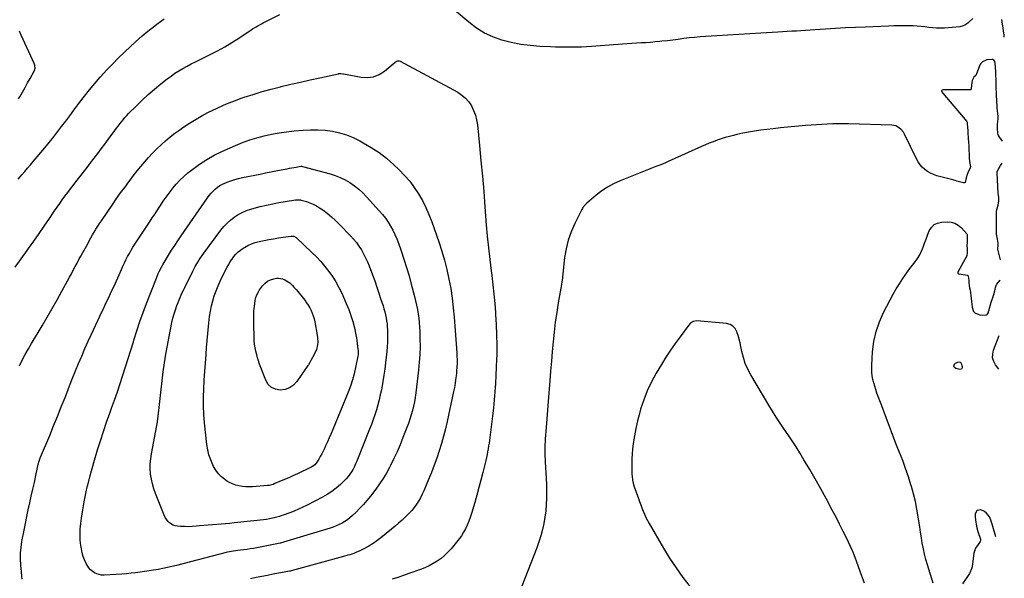
# Model space of a CAD drawing. Units: inches. Extents: x 1910888 to 1916278, y 443113 to 448409.
# Drawn here: x 1915312 to 1916244, y 445847 to 446376 of the extents above; entities that cross this region are included whole.
import ezdxf

# ---------------------------------------------------------------- set-up
doc = ezdxf.new("R2010")
doc.units = ezdxf.units.IN
doc.header["$MEASUREMENT"] = 0
doc.layers.add('7', color=7, linetype='Continuous')
doc.layers.add('8', color=7, linetype='Continuous')

msp = doc.modelspace()

# ---------------------------------------------------------------- linework, layer by layer
at = {"layer": '7', "color": 18}
for points in [[(1915307.45, 446141.96, 1898), (1915313.17, 446149.8, 1898), (1915318.82, 446157.69, 1898), (1915320.03, 446159.39, 1898), (1915325.01, 446166.48, 1898), (1915329.95, 446173.59, 1898), (1915334.85, 446180.74, 1898), (1915339.72, 446187.91, 1898), (1915344.65, 446195.22, 1898), (1915347.06, 446198.73, 1898), (1915349.5, 446202.22, 1898), (1915351.99, 446205.67, 1898), (1915354.52, 446209.1, 1898), (1915357.09, 446212.5, 1898), (1915359.67, 446215.89, 1898), (1915362.27, 446219.26, 1898), (1915364.89, 446222.63, 1898), (1915368.58, 446227.35, 1898), (1915372, 446231.73, 1898), (1915375.4, 446236.13, 1898), (1915378.78, 446240.54, 1898), (1915382.15, 446244.96, 1898), (1915385.5, 446249.4, 1898), (1915388.83, 446253.85, 1898), (1915392.14, 446258.31, 1898), (1915395.44, 446262.79, 1898), (1915401.69, 446271.33, 1898), (1915403.22, 446273.41, 1898), (1915404.77, 446275.47, 1898), (1915406.35, 446277.52, 1898), (1915407.94, 446279.56, 1898), (1915409.58, 446281.55, 1898), (1915411.25, 446283.51, 1898), (1915413, 446285.42, 1898), (1915414.78, 446287.28, 1898), (1915422.12, 446294.69, 1898), (1915427.7, 446300.13, 1898), (1915433.4, 446305.42, 1898), (1915439.3, 446310.5, 1898), (1915445.32, 446315.44, 1898), (1915451.4, 446320.23, 1898), (1915454.95, 446322.91, 1898), (1915458.59, 446325.46, 1898), (1915462.35, 446327.83, 1898), (1915466.18, 446330.09, 1898), (1915470.1, 446332.22, 1898), (1915474.03, 446334.31, 1898), (1915478, 446336.34, 1898), (1915482, 446338.32, 1898), (1915491.98, 446343.17, 1898), (1915498.95, 446346.75, 1898), (1915505.82, 446350.51, 1898), (1915512.53, 446354.56, 1898), (1915519.12, 446358.8, 1898), (1915528.93, 446365.4, 1898), (1915530.55, 446366.47, 1898), (1915532.18, 446367.53, 1898), (1915535.48, 446369.57, 1898), (1915537.16, 446370.55, 1898), (1915540.56, 446372.41, 1898), (1915542.29, 446373.3, 1898), (1915557.96, 446381.09, 1898)], [(1915310.29, 446225.08, 1896), (1915312.15, 446227.34, 1896), (1915313.72, 446229.22, 1896), (1915316.4, 446232.41, 1896), (1915319.07, 446235.59, 1896), (1915321.75, 446238.77, 1896), (1915324.43, 446241.94, 1896), (1915335.38, 446254.9, 1896), (1915339.48, 446259.85, 1896), (1915343.52, 446264.84, 1896), (1915347.46, 446269.91, 1896), (1915351.35, 446275.03, 1896), (1915355.18, 446280.18, 1896), (1915359.02, 446285.34, 1896), (1915362.87, 446290.48, 1896), (1915366.71, 446295.63, 1896), (1915368.29, 446297.73, 1896), (1915373, 446303.86, 1896), (1915377.81, 446309.91, 1896), (1915382.77, 446315.84, 1896), (1915387.82, 446321.69, 1896), (1915388.38, 446322.32, 1896), (1915393.87, 446328.34, 1896), (1915399.46, 446334.27, 1896), (1915405.22, 446340.03, 1896), (1915411.08, 446345.7, 1896), (1915421.18, 446355.19, 1896), (1915424.4, 446358.14, 1896), (1915427.68, 446361.03, 1896), (1915431.03, 446363.83, 1896), (1915434.43, 446366.57, 1896), (1915437.88, 446369.25, 1896), (1915441.35, 446371.92, 1896), (1915444.83, 446374.56, 1896), (1915448.31, 446377.2, 1896)], [(1915310.54, 446301.2, 1894), (1915311.74, 446303.26, 1894), (1915314.21, 446307.6, 1894), (1915316.67, 446311.95, 1894), (1915319.09, 446316.31, 1894), (1915321.49, 446320.69, 1894), (1915325.51, 446328.1, 1894), (1915326.18, 446330.27, 1894), (1915326.03, 446332.57, 1894), (1915325.82, 446333.31, 1894), (1915325.54, 446334.03, 1894), (1915312.98, 446361.55, 1894), (1915311.5, 446365.35, 1894)], [(1916242.42, 446261.34, 1898), (1916239.02, 446265.88, 1898), (1916238.79, 446266.23, 1898), (1916238.41, 446266.98, 1898), (1916237.91, 446269.27, 1898), (1916237.66, 446272.54, 1898), (1916237.69, 446277.35, 1898), (1916238.15, 446282.32, 1898), (1916238.13, 446284.48, 1898), (1916237.84, 446287.43, 1898), (1916237.62, 446289.91, 1898), (1916237.43, 446292.8, 1898), (1916237.27, 446295.29, 1898), (1916237.1, 446298.17, 1898), (1916237.08, 446298.59, 1898), (1916237.06, 446299, 1898), (1916236.74, 446305.21, 1898), (1916236.64, 446307.03, 1898), (1916236.4, 446311.29, 1898), (1916236.33, 446314.96, 1898), (1916236.36, 446318.79, 1898), (1916236.33, 446320.19, 1898), (1916236.19, 446322.85, 1898), (1916236.02, 446325.97, 1898), (1916235.99, 446326.41, 1898), (1916235.96, 446326.86, 1898), (1916235.39, 446335.14, 1898), (1916235.06, 446336.65, 1898), (1916234.54, 446337.69, 1898), (1916234.31, 446337.97, 1898), (1916233.34, 446338.51, 1898), (1916232.22, 446338.62, 1898), (1916227.66, 446338.18, 1898), (1916223.27, 446336.43, 1898), (1916221.71, 446334.73, 1898), (1916220.48, 446332.62, 1898), (1916217.32, 446324, 1898), (1916216.97, 446323.45, 1898), (1916215.08, 446321.73, 1898), (1916213.62, 446318.73, 1898), (1916213.03, 446314.52, 1898), (1916212.72, 446310.6, 1898), (1916212.53, 446310.06, 1898), (1916212.41, 446309.94, 1898), (1916212.09, 446309.84, 1898), (1916187.15, 446309.84, 1898), (1916186.18, 446309.76, 1898), (1916185.24, 446309.52, 1898), (1916184.72, 446309.03, 1898), (1916184.69, 446308.71, 1898), (1916184.99, 446307.92, 1898), (1916185.82, 446306.74, 1898), (1916208.45, 446279.7, 1898), (1916208.75, 446279.24, 1898), (1916209.03, 446278.17, 1898), (1916209.18, 446273.82, 1898), (1916209.38, 446271.47, 1898), (1916209.63, 446268.73, 1898), (1916209.98, 446264.45, 1898), (1916210.28, 446259.49, 1898), (1916210.41, 446257.2, 1898), (1916210.46, 446256.06, 1898), (1916210.48, 446255.68, 1898), (1916210.87, 446245.56, 1898), (1916210.91, 446244.8, 1898), (1916211.55, 446240.02, 1898), (1916211.92, 446237.14, 1898), (1916211.6, 446235.77, 1898), (1916209.59, 446231.3, 1898), (1916208.96, 446229.67, 1898), (1916207.98, 446226.31, 1898), (1916206.87, 446222.14, 1898), (1916206.48, 446221.81, 1898), (1916205.97, 446221.66, 1898), (1916205.71, 446221.66, 1898), (1916205.45, 446221.7, 1898), (1916199.03, 446223.37, 1898), (1916197.61, 446223.79, 1898), (1916196.2, 446224.24, 1898), (1916195.25, 446224.51, 1898), (1916180.11, 446228.45, 1898), (1916177.05, 446229.47, 1898), (1916174.11, 446230.74, 1898), (1916171.36, 446232.37, 1898), (1916168.73, 446234.26, 1898), (1916166.38, 446236.47, 1898), (1916164.24, 446238.85, 1898), (1916162.44, 446241.49, 1898), (1916160.85, 446244.31, 1898), (1916149.54, 446267.94, 1898), (1916148.57, 446269.62, 1898), (1916146.13, 446272.58, 1898), (1916143.01, 446274.84, 1898), (1916141.29, 446275.62, 1898), (1916137.54, 446276.32, 1898), (1916096.98, 446277.59, 1898), (1916091.84, 446277.68, 1898), (1916086.7, 446277.67, 1898), (1916081.56, 446277.53, 1898), (1916076.43, 446277.29, 1898), (1916071.29, 446276.97, 1898), (1916066.16, 446276.64, 1898), (1916061.03, 446276.29, 1898), (1916055.9, 446275.92, 1898), (1916052.49, 446275.67, 1898), (1916045.65, 446275.12, 1898), (1916038.83, 446274.5, 1898), (1916032.01, 446273.78, 1898), (1916025.2, 446272.98, 1898), (1916013.13, 446271.47, 1898), (1916007.52, 446270.67, 1898), (1916001.93, 446269.74, 1898), (1915996.38, 446268.62, 1898), (1915990.85, 446267.38, 1898), (1915987.63, 446266.6, 1898), (1915983.74, 446265.59, 1898), (1915979.88, 446264.51, 1898), (1915976.04, 446263.32, 1898), (1915972.23, 446262.06, 1898), (1915968.45, 446260.69, 1898), (1915964.7, 446259.26, 1898), (1915960.99, 446257.72, 1898), (1915957.31, 446256.11, 1898), (1915925.6, 446241.78, 1898), (1915923.32, 446240.77, 1898), (1915918.72, 446238.86, 1898), (1915914.08, 446237.06, 1898), (1915909.44, 446235.26, 1898), (1915907.12, 446234.34, 1898), (1915880.14, 446223.61, 1898), (1915874.1, 446220.85, 1898), (1915868.28, 446217.72, 1898), (1915862.81, 446214.02, 1898), (1915857.56, 446209.95, 1898), (1915848.87, 446202.49, 1898), (1915847.47, 446201.18, 1898), (1915845.04, 446198.2, 1898), (1915844.54, 446197.38, 1898), (1915844.08, 446196.54, 1898), (1915837.26, 446183.08, 1898), (1915833.86, 446175.36, 1898), (1915831.04, 446167.47, 1898), (1915829.08, 446159.32, 1898), (1915827.7, 446151, 1898), (1915825.65, 446132.39, 1898), (1915825.55, 446131.52, 1898), (1915825.16, 446128.03, 1898), (1915824.76, 446125.43, 1898), (1915821.66, 446107.86, 1898), (1915820.16, 446098.71, 1898), (1915818.82, 446089.54, 1898), (1915817.7, 446080.34, 1898), (1915816.74, 446071.12, 1898), (1915815.92, 446061.88, 1898), (1915815.13, 446052.64, 1898), (1915814.38, 446043.39, 1898), (1915813.67, 446034.14, 1898), (1915812.82, 446022.72, 1898), (1915812.2, 446014.53, 1898), (1915811.57, 446006.34, 1898), (1915810.91, 445998.16, 1898), (1915810.23, 445989.97, 1898), (1915809.31, 445979.03, 1898), (1915809.12, 445976.31, 1898), (1915808.97, 445973.6, 1898), (1915808.9, 445970.88, 1898), (1915808.88, 445968.15, 1898), (1915808.93, 445965.43, 1898), (1915809.01, 445962.71, 1898), (1915809.14, 445960, 1898), (1915809.32, 445957.28, 1898), (1915809.7, 445952.13, 1898), (1915810.03, 445946.84, 1898), (1915810.28, 445941.54, 1898), (1915810.4, 445936.24, 1898), (1915810.43, 445930.94, 1898), (1915810.39, 445922.85, 1898), (1915810.19, 445916.86, 1898), (1915809.75, 445910.88, 1898), (1915808.98, 445904.94, 1898), (1915807.97, 445899.03, 1898), (1915806.63, 445893.18, 1898), (1915805.1, 445887.38, 1898), (1915803.26, 445881.68, 1898), (1915801.22, 445876.03, 1898), (1915784.17, 445832.42, 1898)], [(1915557.25, 446269.1, 1902), (1915564.34, 446270.1, 1902), (1915571.46, 446270.91, 1902), (1915580.22, 446271.72, 1902), (1915587.14, 446272.08, 1902), (1915594.04, 446272.08, 1902), (1915600.93, 446271.54, 1902), (1915607.79, 446270.63, 1902), (1915614.54, 446269.12, 1902), (1915621.13, 446267.18, 1902), (1915627.5, 446264.59, 1902), (1915633.71, 446261.58, 1902), (1915637.04, 446259.76, 1902), (1915644.62, 446255.23, 1902), (1915651.93, 446250.35, 1902), (1915658.85, 446244.93, 1902), (1915665.52, 446239.15, 1902), (1915671.04, 446233.98, 1902), (1915676.18, 446228.76, 1902), (1915681, 446223.28, 1902), (1915685.36, 446217.42, 1902), (1915689.41, 446211.31, 1902), (1915693, 446204.91, 1902), (1915696.33, 446198.38, 1902), (1915699.24, 446191.66, 1902), (1915701.88, 446184.81, 1902), (1915708.52, 446165.82, 1902), (1915711.36, 446157.12, 1902), (1915713.96, 446148.35, 1902), (1915716.19, 446139.48, 1902), (1915718.18, 446130.55, 1902), (1915719.82, 446121.54, 1902), (1915721.22, 446112.5, 1902), (1915722.28, 446103.41, 1902), (1915723.12, 446094.29, 1902), (1915725.54, 446060.72, 1902), (1915725.68, 446058.32, 1902), (1915725.82, 446053.51, 1902), (1915725.81, 446051.11, 1902), (1915725.63, 446046.3, 1902), (1915725.45, 446043.9, 1902), (1915725.22, 446041.5, 1902), (1915724.94, 446038.84, 1902), (1915724.48, 446035.13, 1902), (1915723.94, 446031.43, 1902), (1915723.29, 446027.75, 1902), (1915722.55, 446024.08, 1902), (1915716.4, 445995.55, 1902), (1915714.78, 445988.52, 1902), (1915713.01, 445981.53, 1902), (1915711.02, 445974.6, 1902), (1915708.9, 445967.71, 1902), (1915706.58, 445960.88, 1902), (1915704.16, 445954.09, 1902), (1915701.57, 445947.36, 1902), (1915698.86, 445940.67, 1902), (1915694.37, 445929.96, 1902), (1915692.86, 445926.63, 1902), (1915691.22, 445923.38, 1902), (1915689.38, 445920.23, 1902), (1915687.41, 445917.15, 1902), (1915685.25, 445914.21, 1902), (1915682.97, 445911.37, 1902), (1915680.51, 445908.68, 1902), (1915677.94, 445906.09, 1902), (1915676.93, 445905.14, 1902), (1915673.72, 445902.19, 1902), (1915670.48, 445899.28, 1902), (1915667.18, 445896.44, 1902), (1915663.83, 445893.65, 1902), (1915653.61, 445885.29, 1902), (1915649.97, 445882.51, 1902), (1915646.23, 445879.89, 1902), (1915642.33, 445877.52, 1902), (1915638.31, 445875.31, 1902), (1915633.75, 445872.99, 1902), (1915630.06, 445871.31, 1902), (1915628.16, 445870.6, 1902), (1915624.29, 445869.38, 1902), (1915622.34, 445868.81, 1902), (1915618.42, 445867.71, 1902), (1915572.32, 445855, 1902), (1915571, 445854.65, 1902), (1915567.68, 445853.9, 1902), (1915567.01, 445853.77, 1902), (1915551.54, 445850.84, 1902), (1915546.21, 445849.81, 1902), (1915540.89, 445848.75, 1902), (1915535.57, 445847.66, 1902), (1915530.26, 445846.54, 1902)], [(1915313.96, 445846.32, 1902), (1915313.7, 445848.64, 1902), (1915313.23, 445853.28, 1902), (1915312.63, 445859.73, 1902), (1915312.35, 445865.26, 1902), (1915312.37, 445870.78, 1902), (1915312.87, 445876.28, 1902), (1915313.67, 445881.76, 1902), (1915315.72, 445892.58, 1902), (1915316.99, 445899.07, 1902), (1915318.31, 445905.55, 1902), (1915319.71, 445912.01, 1902), (1915321.15, 445918.47, 1902), (1915322.62, 445924.91, 1902), (1915324.08, 445931.37, 1902), (1915325.52, 445937.82, 1902), (1915326.94, 445944.28, 1902), (1915329.58, 445956.32, 1902), (1915329.74, 445957.02, 1902), (1915330.34, 445959.09, 1902), (1915331.08, 445961.12, 1902), (1915331.36, 445961.78, 1902), (1915340.03, 445982.46, 1902), (1915343.75, 445991.42, 1902), (1915347.43, 446000.4, 1902), (1915351.03, 446009.41, 1902), (1915354.59, 446018.44, 1902), (1915356.12, 446022.34, 1902), (1915358.9, 446029.42, 1902), (1915361.71, 446036.49, 1902), (1915364.55, 446043.55, 1902), (1915367.41, 446050.6, 1902), (1915370.35, 446057.62, 1902), (1915373.35, 446064.61, 1902), (1915376.45, 446071.56, 1902), (1915379.62, 446078.47, 1902), (1915387.47, 446095.29, 1902), (1915389.16, 446098.87, 1902), (1915390.85, 446102.45, 1902), (1915392.56, 446106.02, 1902), (1915394.28, 446109.59, 1902), (1915395.99, 446113.16, 1902), (1915397.68, 446116.75, 1902), (1915399.33, 446120.35, 1902), (1915400.96, 446123.96, 1902), (1915407.94, 446139.67, 1902), (1915409.35, 446142.76, 1902), (1915410.8, 446145.84, 1902), (1915412.3, 446148.89, 1902), (1915413.85, 446151.92, 1902), (1915415.47, 446154.91, 1902), (1915417.15, 446157.86, 1902), (1915418.92, 446160.76, 1902), (1915420.76, 446163.62, 1902), (1915434.58, 446184.45, 1902), (1915437.19, 446188.39, 1902), (1915439.8, 446192.34, 1902), (1915442.39, 446196.3, 1902), (1915444.97, 446200.27, 1902), (1915447.59, 446204.2, 1902), (1915450.28, 446208.09, 1902), (1915453.06, 446211.91, 1902), (1915455.91, 446215.69, 1902), (1915456.47, 446216.41, 1902), (1915459.78, 446220.38, 1902), (1915463.27, 446224.18, 1902), (1915467.03, 446227.71, 1902), (1915470.96, 446231.06, 1902), (1915475.54, 446234.68, 1902), (1915482.06, 446239.44, 1902), (1915488.79, 446243.87, 1902), (1915495.83, 446247.78, 1902), (1915503.07, 446251.34, 1902), (1915516.13, 446257.17, 1902), (1915522.75, 446259.9, 1902), (1915529.45, 446262.38, 1902), (1915536.29, 446264.47, 1902), (1915543.2, 446266.31, 1902), (1915550.21, 446267.8, 1902), (1915557.25, 446269.1, 1902)], [(1915515.26, 446224.94, 1904), (1915518.94, 446225.93, 1904), (1915522.67, 446226.77, 1904), (1915539.32, 446230.05, 1904), (1915544.31, 446231.03, 1904), (1915549.31, 446232, 1904), (1915554.3, 446232.97, 1904), (1915559.3, 446233.94, 1904), (1915565.03, 446235.04, 1904), (1915567.16, 446235.45, 1904), (1915569.29, 446235.86, 1904), (1915573.55, 446236.67, 1904), (1915577.81, 446237.44, 1904), (1915578.64, 446237.45, 1904), (1915579.46, 446237.32, 1904), (1915605.51, 446230.33, 1904), (1915610.46, 446228.74, 1904), (1915615.27, 446226.87, 1904), (1915619.89, 446224.54, 1904), (1915624.38, 446221.93, 1904), (1915628.63, 446218.93, 1904), (1915632.7, 446215.72, 1904), (1915636.51, 446212.2, 1904), (1915640.15, 446208.48, 1904), (1915652.28, 446195.02, 1904), (1915655.17, 446191.62, 1904), (1915657.92, 446188.12, 1904), (1915660.46, 446184.47, 1904), (1915662.85, 446180.71, 1904), (1915665.02, 446176.82, 1904), (1915667.03, 446172.85, 1904), (1915668.79, 446168.76, 1904), (1915670.38, 446164.6, 1904), (1915672.9, 446157.37, 1904), (1915675.53, 446149.51, 1904), (1915678.03, 446141.61, 1904), (1915680.34, 446133.65, 1904), (1915682.52, 446125.65, 1904), (1915685.52, 446114.08, 1904), (1915686.52, 446109.99, 1904), (1915687.44, 446105.89, 1904), (1915688.24, 446101.76, 1904), (1915688.96, 446097.61, 1904), (1915689.54, 446093.45, 1904), (1915690.01, 446089.27, 1904), (1915690.32, 446085.08, 1904), (1915690.53, 446080.88, 1904), (1915690.72, 446074.24, 1904), (1915690.78, 446066.71, 1904), (1915690.6, 446059.2, 1904), (1915690.09, 446051.7, 1904), (1915689.35, 446044.22, 1904), (1915686.75, 446022.68, 1904), (1915686.14, 446018.47, 1904), (1915685.42, 446014.28, 1904), (1915684.52, 446010.12, 1904), (1915683.5, 446005.99, 1904), (1915682.33, 446001.89, 1904), (1915681.08, 445997.82, 1904), (1915679.7, 445993.79, 1904), (1915678.24, 445989.79, 1904), (1915674.62, 445980.29, 1904), (1915671.94, 445973.6, 1904), (1915669.11, 445966.98, 1904), (1915666.07, 445960.46, 1904), (1915662.88, 445954.01, 1904), (1915661.9, 445952.11, 1904), (1915658.95, 445946.74, 1904), (1915655.81, 445941.49, 1904), (1915652.4, 445936.42, 1904), (1915648.8, 445931.46, 1904), (1915643.75, 445924.88, 1904), (1915640.48, 445920.82, 1904), (1915637.09, 445916.86, 1904), (1915633.52, 445913.07, 1904), (1915629.83, 445909.39, 1904), (1915626.72, 445906.41, 1904), (1915624.42, 445904.4, 1904), (1915622.04, 445902.52, 1904), (1915619.5, 445900.83, 1904), (1915616.88, 445899.28, 1904), (1915614.14, 445897.91, 1904), (1915611.36, 445896.65, 1904), (1915608.51, 445895.56, 1904), (1915605.61, 445894.58, 1904), (1915561.51, 445881.12, 1904), (1915560.7, 445880.88, 1904), (1915559.47, 445880.56, 1904), (1915558.64, 445880.38, 1904), (1915558.22, 445880.3, 1904), (1915532.9, 445875.37, 1904), (1915529.91, 445874.82, 1904), (1915526.91, 445874.33, 1904), (1915523.9, 445873.9, 1904), (1915520.89, 445873.52, 1904), (1915516.14, 445872.97, 1904), (1915512.27, 445872.44, 1904), (1915508.43, 445871.7, 1904), (1915507.17, 445871.39, 1904), (1915460.02, 445859.15, 1904), (1915455.75, 445858.1, 1904), (1915451.46, 445857.13, 1904), (1915447.14, 445856.27, 1904), (1915442.81, 445855.49, 1904), (1915442.61, 445855.46, 1904), (1915438.36, 445854.77, 1904), (1915434.11, 445854.09, 1904), (1915429.85, 445853.45, 1904), (1915425.59, 445852.82, 1904), (1915421.32, 445852.26, 1904), (1915417.05, 445851.77, 1904), (1915412.76, 445851.39, 1904), (1915408.47, 445851.08, 1904), (1915391.69, 445850.06, 1904), (1915389.25, 445850.12, 1904), (1915384.59, 445851.18, 1904), (1915382.36, 445852.17, 1904), (1915378.53, 445855.09, 1904), (1915377.02, 445856.95, 1904), (1915374.62, 445861.09, 1904), (1915373.11, 445864.41, 1904), (1915371.82, 445867.8, 1904), (1915370.86, 445871.29, 1904), (1915370.12, 445874.86, 1904), (1915369.63, 445878.03, 1904), (1915369.05, 445883.23, 1904), (1915368.77, 445888.45, 1904), (1915368.94, 445893.66, 1904), (1915369.41, 445898.88, 1904), (1915370.11, 445904.04, 1904), (1915371.29, 445911.82, 1904), (1915372.63, 445919.56, 1904), (1915374.21, 445927.26, 1904), (1915375.96, 445934.93, 1904), (1915376.07, 445935.38, 1904), (1915378.07, 445943.23, 1904), (1915380.15, 445951.05, 1904), (1915382.37, 445958.84, 1904), (1915384.69, 445966.6, 1904), (1915385.32, 445968.65, 1904), (1915388.08, 445977.4, 1904), (1915390.92, 445986.12, 1904), (1915393.88, 445994.8, 1904), (1915396.93, 446003.45, 1904), (1915398.61, 446008.1, 1904), (1915401.38, 446015.92, 1904), (1915404.11, 446023.75, 1904), (1915406.76, 446031.62, 1904), (1915409.36, 446039.5, 1904), (1915411.9, 446047.39, 1904), (1915414.41, 446055.3, 1904), (1915416.87, 446063.23, 1904), (1915419.3, 446071.16, 1904), (1915419.79, 446072.78, 1904), (1915422.54, 446081.5, 1904), (1915425.43, 446090.17, 1904), (1915428.51, 446098.77, 1904), (1915431.72, 446107.33, 1904), (1915441.09, 446131.43, 1904), (1915442.87, 446135.69, 1904), (1915443.85, 446137.77, 1904), (1915445.96, 446141.88, 1904), (1915447.07, 446143.91, 1904), (1915449.41, 446147.89, 1904), (1915452.66, 446153.21, 1904), (1915455.53, 446157.82, 1904), (1915458.45, 446162.39, 1904), (1915461.45, 446166.91, 1904), (1915464.5, 446171.4, 1904), (1915489.49, 446207.58, 1904), (1915491.15, 446209.79, 1904), (1915492.9, 446211.92, 1904), (1915494.8, 446213.92, 1904), (1915496.8, 446215.83, 1904), (1915498.95, 446217.56, 1904), (1915501.2, 446219.12, 1904), (1915503.6, 446220.44, 1904), (1915508.05, 446222.41, 1904), (1915511.63, 446223.74, 1904), (1915515.26, 446224.94, 1904)], [(1916240.52, 446148.67, 1898), (1916238.17, 446157.73, 1898), (1916238.1, 446158.08, 1898), (1916238.05, 446158.62, 1898), (1916238.07, 446159.71, 1898), (1916238.21, 446162.65, 1898), (1916238.16, 446164.63, 1898), (1916237.56, 446168.25, 1898), (1916236.78, 446172.94, 1898), (1916236.61, 446174.71, 1898), (1916236.6, 446178.23, 1898), (1916236.66, 446181.73, 1898), (1916236.67, 446185.26, 1898), (1916236.67, 446185.86, 1898), (1916236.66, 446186.45, 1898), (1916236.59, 446192.23, 1898), (1916236.71, 446194.39, 1898), (1916237.09, 446196.53, 1898), (1916238.24, 446200.47, 1898), (1916238.86, 446204.77, 1898), (1916238.84, 446208.18, 1898), (1916238.35, 446211.68, 1898), (1916238.23, 446213.96, 1898), (1916238.06, 446216.64, 1898), (1916237.95, 446218.55, 1898), (1916237.29, 446230.87, 1898), (1916237.29, 446231.42, 1898), (1916237.46, 446232.48, 1898), (1916238.83, 446235.24, 1898), (1916240.23, 446237.65, 1898), (1916240.45, 446237.99, 1898), (1916242.07, 446240.49, 1898)], [(1915639.22, 446150.73, 1906), (1915640.95, 446146.9, 1906), (1915642.54, 446143.01, 1906), (1915645.7, 446134.61, 1906), (1915647.83, 446128.82, 1906), (1915649.89, 446123.01, 1906), (1915651.85, 446117.17, 1906), (1915653.75, 446111.31, 1906), (1915655.72, 446105.03, 1906), (1915656.54, 446102.28, 1906), (1915657.3, 446099.51, 1906), (1915657.98, 446096.72, 1906), (1915658.59, 446093.92, 1906), (1915659.09, 446091.1, 1906), (1915659.5, 446088.26, 1906), (1915659.75, 446085.41, 1906), (1915659.91, 446082.55, 1906), (1915660.01, 446079.49, 1906), (1915660.05, 446075.09, 1906), (1915659.97, 446070.7, 1906), (1915659.71, 446066.31, 1906), (1915659.33, 446061.93, 1906), (1915658.17, 446051.13, 1906), (1915657.45, 446045.22, 1906), (1915656.63, 446039.33, 1906), (1915655.66, 446033.46, 1906), (1915654.59, 446027.6, 1906), (1915654.16, 446025.45, 1906), (1915653.15, 446020.7, 1906), (1915652.03, 446015.98, 1906), (1915650.75, 446011.3, 1906), (1915649.38, 446006.64, 1906), (1915647.88, 446002.01, 1906), (1915646.31, 445997.42, 1906), (1915644.64, 445992.86, 1906), (1915642.9, 445988.32, 1906), (1915630.87, 445957.97, 1906), (1915629.78, 445955.38, 1906), (1915628.6, 445952.84, 1906), (1915627.31, 445950.36, 1906), (1915625.93, 445947.91, 1906), (1915624.4, 445945.58, 1906), (1915622.74, 445943.34, 1906), (1915620.89, 445941.26, 1906), (1915618.92, 445939.27, 1906), (1915615.33, 445935.96, 1906), (1915611.35, 445932.57, 1906), (1915607.21, 445929.39, 1906), (1915602.84, 445926.55, 1906), (1915598.31, 445923.93, 1906), (1915583.98, 445916.35, 1906), (1915579.92, 445914.32, 1906), (1915575.81, 445912.41, 1906), (1915571.63, 445910.68, 1906), (1915567.38, 445909.06, 1906), (1915561.22, 445906.88, 1906), (1915560.02, 445906.46, 1906), (1915557.59, 445905.68, 1906), (1915553.9, 445904.66, 1906), (1915552.66, 445904.37, 1906), (1915548.16, 445903.43, 1906), (1915545.28, 445902.88, 1906), (1915542.39, 445902.39, 1906), (1915539.48, 445901.99, 1906), (1915536.57, 445901.65, 1906), (1915514.63, 445899.47, 1906), (1915510.54, 445899.09, 1906), (1915506.45, 445898.72, 1906), (1915502.36, 445898.39, 1906), (1915498.26, 445898.08, 1906), (1915494.17, 445897.77, 1906), (1915490.08, 445897.44, 1906), (1915485.99, 445897.06, 1906), (1915481.9, 445896.66, 1906), (1915478.78, 445896.33, 1906), (1915475.1, 445896.06, 1906), (1915471.42, 445895.92, 1906), (1915467.74, 445895.98, 1906), (1915464.06, 445896.19, 1906), (1915461.07, 445896.44, 1906), (1915458.97, 445896.83, 1906), (1915456.97, 445897.46, 1906), (1915453.4, 445899.71, 1906), (1915451.89, 445901.25, 1906), (1915449.43, 445904.73, 1906), (1915448.49, 445906.68, 1906), (1915440.32, 445927.22, 1906), (1915438.71, 445931.76, 1906), (1915437.36, 445936.37, 1906), (1915436.38, 445941.07, 1906), (1915435.65, 445945.83, 1906), (1915435.33, 445950.63, 1906), (1915435.3, 445955.42, 1906), (1915435.71, 445960.19, 1906), (1915436.41, 445964.95, 1906), (1915439.68, 445981.83, 1906), (1915440.32, 445985.16, 1906), (1915440.64, 445986.83, 1906), (1915441.26, 445990.17, 1906), (1915441.53, 445991.84, 1906), (1915441.98, 445995.2, 1906), (1915443.56, 446008.98, 1906), (1915444.54, 446017.4, 1906), (1915445.54, 446025.81, 1906), (1915446.57, 446034.22, 1906), (1915447.63, 446042.63, 1906), (1915448.79, 446051.02, 1906), (1915450.07, 446059.39, 1906), (1915451.54, 446067.73, 1906), (1915453.14, 446076.05, 1906), (1915455.83, 446089.31, 1906), (1915456.76, 446093.4, 1906), (1915457.81, 446097.45, 1906), (1915459.06, 446101.44, 1906), (1915460.43, 446105.4, 1906), (1915461.58, 446108.47, 1906), (1915462.51, 446110.85, 1906), (1915463.48, 446113.21, 1906), (1915464.53, 446115.53, 1906), (1915465.62, 446117.83, 1906), (1915466.75, 446120.12, 1906), (1915467.88, 446122.41, 1906), (1915469.01, 446124.7, 1906), (1915470.15, 446126.98, 1906), (1915475.61, 446137.92, 1906), (1915477.92, 446142.34, 1906), (1915480.38, 446146.68, 1906), (1915481.68, 446148.81, 1906), (1915484.45, 446152.95, 1906), (1915485.91, 446154.97, 1906), (1915502.27, 446176.76, 1906), (1915505.08, 446180.18, 1906), (1915508.06, 446183.41, 1906), (1915511.32, 446186.37, 1906), (1915514.76, 446189.15, 1906), (1915518.45, 446191.56, 1906), (1915522.27, 446193.69, 1906), (1915526.31, 446195.38, 1906), (1915530.49, 446196.78, 1906), (1915533.58, 446197.63, 1906), (1915539.43, 446199.16, 1906), (1915545.3, 446200.57, 1906), (1915551.21, 446201.82, 1906), (1915557.15, 446202.96, 1906), (1915571.06, 446205.42, 1906), (1915572.87, 446205.68, 1906), (1915577.42, 446205.59, 1906), (1915578.31, 446205.39, 1906), (1915583.24, 446204, 1906), (1915586.52, 446202.9, 1906), (1915589.7, 446201.59, 1906), (1915592.72, 446199.96, 1906), (1915595.65, 446198.12, 1906), (1915598.63, 446196.03, 1906), (1915602.86, 446192.86, 1906), (1915606.96, 446189.54, 1906), (1915610.86, 446185.98, 1906), (1915614.63, 446182.27, 1906), (1915625.03, 446171.41, 1906), (1915627.84, 446168.28, 1906), (1915630.49, 446165.04, 1906), (1915632.93, 446161.63, 1906), (1915635.22, 446158.11, 1906), (1915637.29, 446154.45, 1906), (1915639.22, 446150.73, 1906)], [(1916176.85, 445842.4, 1898), (1916171.35, 445859.76, 1898), (1916169.87, 445864.8, 1898), (1916168.53, 445869.88, 1898), (1916167.42, 445875.02, 1898), (1916166.44, 445880.19, 1898), (1916165.6, 445885.38, 1898), (1916164.77, 445890.58, 1898), (1916163.97, 445895.79, 1898), (1916163.19, 445901, 1898), (1916162.57, 445905.23, 1898), (1916161.33, 445912.52, 1898), (1916159.88, 445919.76, 1898), (1916158.1, 445926.93, 1898), (1916156.11, 445934.05, 1898), (1916155.69, 445935.46, 1898), (1916153.23, 445943.21, 1898), (1916150.64, 445950.93, 1898), (1916147.85, 445958.57, 1898), (1916144.94, 445966.17, 1898), (1916142.14, 445973.21, 1898), (1916138.5, 445982.44, 1898), (1916134.92, 445991.7, 1898), (1916131.41, 446000.98, 1898), (1916127.95, 446010.28, 1898), (1916123.45, 446022.57, 1898), (1916122.34, 446025.76, 1898), (1916121.32, 446028.98, 1898), (1916120.43, 446032.23, 1898), (1916119.61, 446035.51, 1898), (1916119.01, 446038.82, 1898), (1916118.6, 446042.15, 1898), (1916118.48, 446045.49, 1898), (1916118.56, 446048.86, 1898), (1916119.41, 446061.73, 1898), (1916120.64, 446071.38, 1898), (1916122.64, 446080.82, 1898), (1916125.78, 446089.94, 1898), (1916129.68, 446098.85, 1898), (1916135.92, 446111, 1898), (1916138.7, 446116.15, 1898), (1916141.6, 446121.21, 1898), (1916144.71, 446126.15, 1898), (1916147.95, 446131.02, 1898), (1916150.07, 446134.07, 1898), (1916152.37, 446137.33, 1898), (1916154.72, 446140.56, 1898), (1916157.12, 446143.74, 1898), (1916159.56, 446146.9, 1898), (1916161.86, 446150.13, 1898), (1916163.94, 446153.49, 1898), (1916165.69, 446157.02, 1898), (1916167.21, 446160.69, 1898), (1916167.23, 446160.73, 1898), (1916168.61, 446164.5, 1898), (1916170.01, 446168.26, 1898), (1916171.43, 446172.01, 1898), (1916173.06, 446176.21, 1898), (1916175.1, 446179.49, 1898), (1916177.64, 446182.08, 1898), (1916180.91, 446183.63, 1898), (1916184.68, 446184.49, 1898), (1916189.9, 446184.71, 1898), (1916193.73, 446184.34, 1898), (1916197.31, 446183.36, 1898), (1916200.5, 446181.48, 1898), (1916203.43, 446178.98, 1898), (1916208.46, 446173.32, 1898), (1916208.86, 446172.62, 1898), (1916208.98, 446170.7, 1898), (1916208.84, 446165.89, 1898), (1916208.72, 446162.04, 1898), (1916208.77, 446159.32, 1898), (1916208.91, 446154.96, 1898), (1916208.67, 446153.22, 1898), (1916208.57, 446152.95, 1898), (1916208.44, 446152.68, 1898), (1916200.49, 446137.7, 1898), (1916200.06, 446136.65, 1898), (1916200.03, 446136.4, 1898), (1916200.07, 446136.18, 1898), (1916200.19, 446135.99, 1898), (1916200.87, 446135.6, 1898), (1916201.14, 446135.52, 1898), (1916201.41, 446135.46, 1898), (1916208.75, 446134.29, 1898), (1916209.26, 446134.11, 1898), (1916209.68, 446133.76, 1898), (1916209.84, 446133.53, 1898), (1916209.97, 446133.28, 1898), (1916210.41, 446129.4, 1898), (1916210.64, 446127.05, 1898), (1916210.92, 446124.32, 1898), (1916211.27, 446122.29, 1898), (1916211.45, 446121.37, 1898), (1916211.55, 446120.75, 1898), (1916211.59, 446120.45, 1898), (1916213.66, 446103.9, 1898), (1916214.84, 446099.9, 1898), (1916216.21, 446098.45, 1898), (1916218.24, 446097.47, 1898), (1916220.95, 446096.56, 1898), (1916223.81, 446096.38, 1898), (1916227.41, 446096.72, 1898), (1916227.87, 446096.94, 1898), (1916228.55, 446097.76, 1898), (1916228.99, 446098.86, 1898), (1916229.14, 446099.7, 1898), (1916229.25, 446100.25, 1898), (1916229.33, 446100.52, 1898), (1916231.75, 446108.54, 1898), (1916232.8, 446111.96, 1898), (1916234.05, 446115.94, 1898), (1916235.08, 446119.37, 1898), (1916235.67, 446122.4, 1898), (1916236.58, 446125.33, 1898), (1916236.86, 446125.76, 1898), (1916239.75, 446129.23, 1898), (1916240.2, 446129.94, 1898)], [(1915632.1, 446061.18, 1908), (1915632.05, 446058.71, 1908), (1915631.86, 446057.49, 1908), (1915629.71, 446046.73, 1908), (1915628.35, 446040.79, 1908), (1915626.76, 446034.92, 1908), (1915624.83, 446029.15, 1908), (1915622.68, 446023.44, 1908), (1915608.14, 445988.07, 1908), (1915606.5, 445984.16, 1908), (1915604.83, 445980.26, 1908), (1915603.11, 445976.38, 1908), (1915601.35, 445972.52, 1908), (1915600.13, 445969.9, 1908), (1915598.92, 445967.38, 1908), (1915597.64, 445964.89, 1908), (1915596.28, 445962.45, 1908), (1915594.86, 445960.04, 1908), (1915592.44, 445956.16, 1908), (1915591.12, 445954.66, 1908), (1915587.87, 445952.31, 1908), (1915586.97, 445951.85, 1908), (1915574.75, 445946.13, 1908), (1915570.93, 445944.37, 1908), (1915567.09, 445942.63, 1908), (1915563.23, 445940.94, 1908), (1915559.37, 445939.27, 1908), (1915553.32, 445936.7, 1908), (1915551.59, 445936.04, 1908), (1915548.03, 445935.07, 1908), (1915546.21, 445934.85, 1908), (1915532.12, 445933.82, 1908), (1915528.9, 445933.71, 1908), (1915525.69, 445933.77, 1908), (1915522.49, 445934.08, 1908), (1915519.3, 445934.55, 1908), (1915516.21, 445935.34, 1908), (1915513.21, 445936.38, 1908), (1915510.36, 445937.79, 1908), (1915507.62, 445939.44, 1908), (1915505.98, 445940.57, 1908), (1915502.75, 445943.2, 1908), (1915499.83, 445946.1, 1908), (1915497.39, 445949.41, 1908), (1915495.26, 445952.99, 1908), (1915494.51, 445954.53, 1908), (1915492.51, 445959.17, 1908), (1915490.86, 445963.91, 1908), (1915489.72, 445968.8, 1908), (1915488.93, 445973.79, 1908), (1915486.77, 445994.24, 1908), (1915486.12, 446002.32, 1908), (1915485.72, 446010.41, 1908), (1915485.71, 446018.51, 1908), (1915485.96, 446026.62, 1908), (1915486.43, 446034.73, 1908), (1915486.94, 446042.84, 1908), (1915487.49, 446050.94, 1908), (1915488.08, 446059.05, 1908), (1915488.58, 446065.68, 1908), (1915489.12, 446072.27, 1908), (1915489.71, 446078.86, 1908), (1915490.39, 446085.44, 1908), (1915491.12, 446092.02, 1908), (1915491.49, 446095.16, 1908), (1915492.23, 446100.12, 1908), (1915493.18, 446105.04, 1908), (1915494.43, 446109.89, 1908), (1915495.88, 446114.7, 1908), (1915497.59, 446119.42, 1908), (1915499.44, 446124.09, 1908), (1915501.49, 446128.67, 1908), (1915503.69, 446133.19, 1908), (1915508.16, 446141.88, 1908), (1915509.58, 446144.48, 1908), (1915511.1, 446147.02, 1908), (1915512.75, 446149.48, 1908), (1915514.5, 446151.88, 1908), (1915516.42, 446154.11, 1908), (1915518.48, 446156.18, 1908), (1915520.75, 446158.02, 1908), (1915523.17, 446159.7, 1908), (1915524.53, 446160.54, 1908), (1915527.81, 446162.33, 1908), (1915531.19, 446163.88, 1908), (1915534.71, 446165.08, 1908), (1915538.32, 446166.03, 1908), (1915543.19, 446167.04, 1908), (1915547.64, 446167.93, 1908), (1915552.11, 446168.75, 1908), (1915556.59, 446169.49, 1908), (1915561.08, 446170.18, 1908), (1915568.8, 446171.28, 1908), (1915571.33, 446171.11, 1908), (1915573.52, 446169.86, 1908), (1915588.33, 446155.82, 1908), (1915592.61, 446151.54, 1908), (1915596.74, 446147.14, 1908), (1915600.65, 446142.53, 1908), (1915604.41, 446137.79, 1908), (1915607.88, 446132.85, 1908), (1915611.12, 446127.77, 1908), (1915614, 446122.48, 1908), (1915616.64, 446117.05, 1908), (1915620.9, 446107.49, 1908), (1915623.23, 446101.81, 1908), (1915625.32, 446096.06, 1908), (1915627.06, 446090.19, 1908), (1915628.56, 446084.24, 1908), (1915630.01, 446077.64, 1908), (1915630.56, 446074.92, 1908), (1915631.02, 446072.2, 1908), (1915631.38, 446069.46, 1908), (1915631.67, 446066.7, 1908), (1915632.03, 446062.41, 1908), (1915632.1, 446061.18, 1908)], [(1916111.6, 445842.5, 1896), (1916108.84, 445850.06, 1896), (1916104.49, 445862.32, 1896), (1916102.91, 445866.67, 1896), (1916101.22, 445870.98, 1896), (1916100.6, 445872.39, 1896), (1916099.96, 445873.79, 1896), (1916094.79, 445884.65, 1896), (1916091.5, 445891.45, 1896), (1916088.14, 445898.21, 1896), (1916084.69, 445904.93, 1896), (1916081.18, 445911.62, 1896), (1916075.31, 445922.62, 1896), (1916070.26, 445931.89, 1896), (1916065.1, 445941.1, 1896), (1916059.79, 445950.22, 1896), (1916054.38, 445959.28, 1896), (1916050.44, 445965.75, 1896), (1916046.86, 445971.5, 1896), (1916043.21, 445977.19, 1896), (1916039.45, 445982.8, 1896), (1916035.61, 445988.37, 1896), (1916031.78, 445993.94, 1896), (1916028.04, 445999.58, 1896), (1916024.44, 446005.3, 1896), (1916020.94, 446011.08, 1896), (1916003.93, 446039.88, 1896), (1916001.16, 446045.15, 1896), (1915998.78, 446050.56, 1896), (1915996.95, 446056.19, 1896), (1915995.49, 446061.96, 1896), (1915994.58, 446066.52, 1896), (1915993.8, 446070.1, 1896), (1915992.92, 446073.66, 1896), (1915991.9, 446077.18, 1896), (1915990.79, 446080.67, 1896), (1915989.17, 446083.58, 1896), (1915987.09, 446085.91, 1896), (1915984.33, 446087.38, 1896), (1915981.13, 446088.28, 1896), (1915953, 446090.83, 1896), (1915949.57, 446090.3, 1896), (1915946.6, 446088.34, 1896), (1915944.99, 446086.57, 1896), (1915937.03, 446075.87, 1896), (1915932.43, 446069.48, 1896), (1915927.96, 446063.01, 1896), (1915923.69, 446056.4, 1896), (1915919.55, 446049.7, 1896), (1915914.52, 446041.28, 1896), (1915910.04, 446033.09, 1896), (1915906, 446024.71, 1896), (1915902.61, 446016.04, 1896), (1915899.65, 446007.19, 1896), (1915898.47, 446003.15, 1896), (1915896.61, 445996.13, 1896), (1915894.99, 445989.07, 1896), (1915893.72, 445981.93, 1896), (1915892.69, 445974.74, 1896), (1915892.05, 445969.35, 1896), (1915891.62, 445964.82, 1896), (1915891.32, 445960.28, 1896), (1915891.22, 445955.73, 1896), (1915891.25, 445951.18, 1896), (1915891.42, 445945.5, 1896), (1915891.52, 445943.79, 1896), (1915891.97, 445940.4, 1896), (1915892.72, 445937.05, 1896), (1915893.69, 445933.76, 1896), (1915894.24, 445932.14, 1896), (1915897.58, 445922.77, 1896), (1915898.68, 445919.73, 1896), (1915899.8, 445916.69, 1896), (1915900.94, 445913.67, 1896), (1915902.1, 445910.65, 1896), (1915903.34, 445907.67, 1896), (1915904.67, 445904.73, 1896), (1915906.13, 445901.86, 1896), (1915907.69, 445899.03, 1896), (1915921.25, 445875.7, 1896), (1915927.09, 445866.16, 1896), (1915933.2, 445856.8, 1896), (1915939.72, 445847.72, 1896), (1915946.5, 445838.83, 1896)], [(1916236.09, 445886.45, 1898), (1916233.36, 445896.07, 1898), (1916232.64, 445898.38, 1898), (1916230.94, 445902.9, 1898), (1916229.96, 445905.11, 1898), (1916227.25, 445908.82, 1898), (1916225.43, 445910.17, 1898), (1916221.99, 445911.84, 1898), (1916218.11, 445911.37, 1898), (1916216.41, 445907.85, 1898), (1916216.53, 445905.54, 1898), (1916216.85, 445901.95, 1898), (1916217.36, 445898.39, 1898), (1916218.14, 445894.88, 1898), (1916219.11, 445891.4, 1898), (1916221.5, 445884.03, 1898), (1916221.6, 445882.49, 1898), (1916221.36, 445881.77, 1898), (1916219.38, 445879.09, 1898), (1916216.81, 445875.66, 1898), (1916215.16, 445870.96, 1898), (1916213.52, 445857.95, 1898), (1916213.12, 445855.99, 1898), (1916211.56, 445852.3, 1898), (1916211.04, 445851.43, 1898), (1916210.49, 445850.59, 1898), (1916204.42, 445841.84, 1898)]]:
    msp.add_polyline3d(points, dxfattribs=at)
at = {"layer": '8', "color": 18}
for points in [[(1916214.26, 446377.53, 1900), (1916210.91, 446374.27, 1900), (1916209.58, 446373.12, 1900), (1916206.78, 446371.08, 1900), (1916205.27, 446370.34, 1900), (1916201.96, 446369.57, 1900), (1916187.3, 446368.37, 1900), (1916183.62, 446368.21, 1900), (1916179.94, 446368.23, 1900), (1916176.28, 446368.53, 1900), (1916172.62, 446369.01, 1900), (1916168.96, 446369.54, 1900), (1916165.3, 446369.97, 1900), (1916161.61, 446370.23, 1900), (1916157.92, 446370.38, 1900), (1916154.98, 446370.43, 1900), (1916149.82, 446370.48, 1900), (1916144.65, 446370.46, 1900), (1916139.48, 446370.36, 1900), (1916134.32, 446370.19, 1900), (1916112.7, 446369.31, 1900), (1916103.23, 446368.88, 1900), (1916093.77, 446368.42, 1900), (1916084.31, 446367.89, 1900), (1916074.85, 446367.32, 1900), (1916064.73, 446366.67, 1900), (1916060.33, 446366.39, 1900), (1916055.93, 446366.11, 1900), (1916051.53, 446365.83, 1900), (1916047.13, 446365.56, 1900), (1916042.74, 446365.29, 1900), (1916038.34, 446365.02, 1900), (1916033.94, 446364.76, 1900), (1916029.54, 446364.5, 1900), (1916013.57, 446363.57, 1900), (1916003.1, 446362.95, 1900), (1915992.64, 446362.33, 1900), (1915982.18, 446361.69, 1900), (1915971.72, 446361.05, 1900), (1915961.2, 446360.4, 1900), (1915956, 446360.02, 1900), (1915950.82, 446359.56, 1900), (1915945.65, 446358.99, 1900), (1915940.48, 446358.35, 1900), (1915935.32, 446357.67, 1900), (1915930.15, 446357.02, 1900), (1915924.98, 446356.4, 1900), (1915919.81, 446355.82, 1900), (1915917.84, 446355.61, 1900), (1915913.44, 446355.17, 1900), (1915909.04, 446354.78, 1900), (1915904.63, 446354.46, 1900), (1915900.22, 446354.2, 1900), (1915895.81, 446353.95, 1900), (1915891.4, 446353.69, 1900), (1915886.99, 446353.39, 1900), (1915882.58, 446353.06, 1900), (1915853.29, 446350.79, 1900), (1915848.42, 446350.47, 1900), (1915843.55, 446350.24, 1900), (1915838.68, 446350.13, 1900), (1915833.8, 446350.1, 1900), (1915828.92, 446350.16, 1900), (1915824.04, 446350.25, 1900), (1915819.16, 446350.4, 1900), (1915814.28, 446350.59, 1900), (1915804.16, 446351.03, 1900), (1915795.08, 446351.75, 1900), (1915786.07, 446352.89, 1900), (1915777.16, 446354.67, 1900), (1915768.31, 446356.87, 1900), (1915759.81, 446359.92, 1900), (1915751.68, 446363.65, 1900), (1915744.1, 446368.41, 1900), (1915736.88, 446373.85, 1900), (1915711.79, 446395.5, 1900)], [(1916244.08, 446359.73, 1900), (1916243.81, 446361.87, 1900), (1916243.36, 446365.27, 1900), (1916242.89, 446368.67, 1900), (1916242.39, 446372.06, 1900), (1916241.71, 446376.58, 1900)], [(1915311.35, 446048.43, 1900), (1915314.1, 446053.8, 1900), (1915316.94, 446059.12, 1900), (1915319.89, 446064.38, 1900), (1915322.93, 446069.59, 1900), (1915332.94, 446086.31, 1900), (1915337.73, 446094.43, 1900), (1915342.45, 446102.58, 1900), (1915347.06, 446110.8, 1900), (1915351.59, 446119.06, 1900), (1915356.96, 446128.98, 1900), (1915358.76, 446132.31, 1900), (1915360.56, 446135.64, 1900), (1915362.36, 446138.97, 1900), (1915364.16, 446142.31, 1900), (1915365.97, 446145.64, 1900), (1915367.77, 446148.97, 1900), (1915369.58, 446152.29, 1900), (1915371.4, 446155.62, 1900), (1915376.01, 446164.05, 1900), (1915377.55, 446166.83, 1900), (1915379.09, 446169.6, 1900), (1915380.65, 446172.36, 1900), (1915382.23, 446175.11, 1900), (1915383.84, 446177.84, 1900), (1915385.5, 446180.54, 1900), (1915387.23, 446183.2, 1900), (1915388.99, 446185.83, 1900), (1915399.71, 446201.39, 1900), (1915403.45, 446206.76, 1900), (1915407.24, 446212.1, 1900), (1915411.09, 446217.39, 1900), (1915414.98, 446222.66, 1900), (1915416.16, 446224.23, 1900), (1915419.53, 446228.65, 1900), (1915422.97, 446233.03, 1900), (1915426.48, 446237.34, 1900), (1915430.05, 446241.61, 1900), (1915433.74, 446245.78, 1900), (1915437.51, 446249.86, 1900), (1915441.43, 446253.8, 1900), (1915445.45, 446257.65, 1900), (1915445.61, 446257.8, 1900), (1915449.85, 446261.56, 1900), (1915454.18, 446265.21, 1900), (1915458.66, 446268.67, 1900), (1915463.24, 446272.02, 1900), (1915466.14, 446274.05, 1900), (1915472.33, 446278.17, 1900), (1915478.63, 446282.1, 1900), (1915485.1, 446285.74, 1900), (1915491.69, 446289.19, 1900), (1915492.78, 446289.74, 1900), (1915500.06, 446293.17, 1900), (1915507.42, 446296.41, 1900), (1915514.9, 446299.37, 1900), (1915522.46, 446302.14, 1900), (1915524.18, 446302.73, 1900), (1915532.7, 446305.53, 1900), (1915541.26, 446308.17, 1900), (1915549.9, 446310.56, 1900), (1915558.58, 446312.79, 1900), (1915559.3, 446312.96, 1900), (1915568.39, 446315.12, 1900), (1915577.48, 446317.23, 1900), (1915586.59, 446319.28, 1900), (1915595.72, 446321.28, 1900), (1915613.39, 446325.1, 1900), (1915613.99, 446325.2, 1900), (1915615.84, 446325.28, 1900), (1915617.69, 446325.06, 1900), (1915618.3, 446324.96, 1900), (1915635.15, 446321.76, 1900), (1915641.12, 446321.47, 1900), (1915646.82, 446322.18, 1900), (1915652.12, 446324.4, 1900), (1915657.15, 446327.63, 1900), (1915665.17, 446334.5, 1900), (1915668.48, 446336.97, 1900), (1915669.36, 446337.34, 1900), (1915671.14, 446337.41, 1900), (1915672.04, 446337.1, 1900), (1915726.4, 446307.5, 1900), (1915730.32, 446304.91, 1900), (1915733.86, 446301.95, 1900)], [(1915733.86, 446301.95, 1900), (1915736.85, 446298.42, 1900), (1915739.47, 446294.53, 1900), (1915741.51, 446290.25, 1900), (1915743.18, 446285.85, 1900), (1915744.31, 446281.28, 1900), (1915745.08, 446276.6, 1900), (1915747.06, 446257.12, 1900), (1915748.48, 446242.61, 1900), (1915749.83, 446228.08, 1900), (1915751.07, 446213.55, 1900), (1915752.23, 446199.02, 1900), (1915753.53, 446181.99, 1900), (1915754.46, 446171.02, 1900), (1915755.51, 446160.07, 1900), (1915756.75, 446149.13, 1900), (1915758.1, 446138.21, 1900), (1915758.67, 446133.96, 1900), (1915759.75, 446125.17, 1900), (1915760.73, 446116.36, 1900), (1915761.55, 446107.53, 1900), (1915762.27, 446098.7, 1900), (1915762.38, 446097.09, 1900), (1915762.94, 446087.46, 1900), (1915763.31, 446077.83, 1900), (1915763.42, 446068.19, 1900), (1915763.34, 446058.55, 1900), (1915763.25, 446054.75, 1900), (1915763.01, 446047.01, 1900), (1915762.68, 446039.27, 1900), (1915762.21, 446031.54, 1900), (1915761.66, 446023.82, 1900), (1915760.99, 446016.11, 1900), (1915760.24, 446008.4, 1900), (1915759.39, 446000.7, 1900), (1915758.46, 445993.02, 1900), (1915756.54, 445977.97, 1900), (1915756.17, 445975.2, 1900), (1915755.75, 445972.43, 1900), (1915755.29, 445969.66, 1900), (1915754.8, 445966.91, 1900), (1915754.25, 445964.16, 1900), (1915753.68, 445961.42, 1900), (1915753.06, 445958.68, 1900), (1915752.4, 445955.96, 1900), (1915750.21, 445947.16, 1900), (1915748.4, 445940.05, 1900), (1915746.53, 445932.95, 1900), (1915744.59, 445925.88, 1900), (1915742.6, 445918.82, 1900), (1915739.55, 445908.27, 1900), (1915738.38, 445904.61, 1900), (1915737.06, 445901, 1900), (1915735.54, 445897.48, 1900), (1915733.87, 445894.01, 1900), (1915731.99, 445890.66, 1900), (1915729.97, 445887.4, 1900), (1915727.74, 445884.27, 1900), (1915725.37, 445881.25, 1900), (1915720.22, 445875.08, 1900), (1915717.22, 445871.79, 1900), (1915714.06, 445868.69, 1900), (1915710.64, 445865.87, 1900), (1915707.06, 445863.23, 1900), (1915703.28, 445860.89, 1900), (1915699.39, 445858.74, 1900), (1915695.35, 445856.9, 1900), (1915691.21, 445855.27, 1900), (1915680.29, 445851.42, 1900), (1915675.01, 445849.61, 1900), (1915669.7, 445847.88, 1900), (1915664.37, 445846.25, 1900)], [(1915533.34, 446096.12, 1910), (1915533.5, 446100.57, 1910), (1915533.66, 446102.79, 1910), (1915534.18, 446107.21, 1910), (1915534.71, 446110.42, 1910), (1915535.37, 446113.04, 1910), (1915536.24, 446115.57, 1910), (1915537.45, 446117.96, 1910), (1915538.87, 446120.26, 1910), (1915541.59, 446124.05, 1910), (1915543.78, 446126.45, 1910), (1915546.24, 446128.44, 1910), (1915549.09, 446129.81, 1910), (1915552.21, 446130.76, 1910), (1915554.91, 446131.24, 1910), (1915556.86, 446131.4, 1910), (1915560.64, 446130.82, 1910), (1915562.76, 446129.93, 1910), (1915564.35, 446129.01, 1910), (1915567.32, 446126.86, 1910), (1915569.99, 446124.32, 1910), (1915571.26, 446122.98, 1910), (1915573.68, 446120.19, 1910), (1915581.69, 446110.4, 1910), (1915583.39, 446108.15, 1910), (1915584.97, 446105.82, 1910), (1915586.37, 446103.38, 1910), (1915587.65, 446100.86, 1910), (1915588.73, 446098.25, 1910), (1915589.69, 446095.59, 1910), (1915590.44, 446092.88, 1910), (1915591.07, 446090.12, 1910), (1915593.46, 446077.4, 1910), (1915593.77, 446075.14, 1910), (1915593.91, 446070.61, 1910), (1915593.73, 446068.34, 1910), (1915592.74, 446063.93, 1910), (1915590.92, 446059.78, 1910), (1915587.34, 446053.37, 1910), (1915586.69, 446052.2, 1910), (1915585.03, 446049.3, 1910), (1915584.66, 446048.75, 1910), (1915574.13, 446033.55, 1910), (1915570.89, 446030.12, 1910), (1915567.24, 446027.45, 1910), (1915562.98, 446025.95, 1910), (1915558.31, 446025.22, 1910), (1915553.87, 446026.07, 1910), (1915550.02, 446027.77, 1910), (1915547.05, 446030.76, 1910), (1915544.67, 446034.6, 1910), (1915538.86, 446050.03, 1910), (1915537.49, 446053.99, 1910), (1915536.9, 446055.99, 1910), (1915536.13, 446058.87, 1910), (1915535.34, 446062.08, 1910), (1915534.31, 446066.92, 1910), (1915533.83, 446071.83, 1910), (1915533.36, 446091.66, 1910), (1915533.34, 446096.12, 1910)], [(1916238.77, 446045.01, 1900), (1916235.72, 446049.21, 1900), (1916234.03, 446052.52, 1900), (1916233.05, 446055.91, 1900), (1916233.13, 446059.45, 1900), (1916233.91, 446063.07, 1900), (1916239.31, 446077.08, 1900)], [(1916201.89, 446051.99, 1900), (1916203.26, 446050.84, 1900), (1916204.17, 446047.64, 1900), (1916204.19, 446046.51, 1900), (1916203.88, 446045.67, 1900), (1916203.41, 446045.07, 1900), (1916201.81, 446044.78, 1900), (1916198.16, 446045.76, 1900), (1916196.83, 446046.64, 1900), (1916196.48, 446047.33, 1900), (1916196.3, 446048.14, 1900), (1916196.44, 446048.99, 1900), (1916196.74, 446049.74, 1900), (1916197.97, 446050.85, 1900), (1916200.1, 446051.87, 1900), (1916201.89, 446051.99, 1900)]]:
    msp.add_polyline3d(points, dxfattribs=at)

doc.saveas('drawing.dxf')
